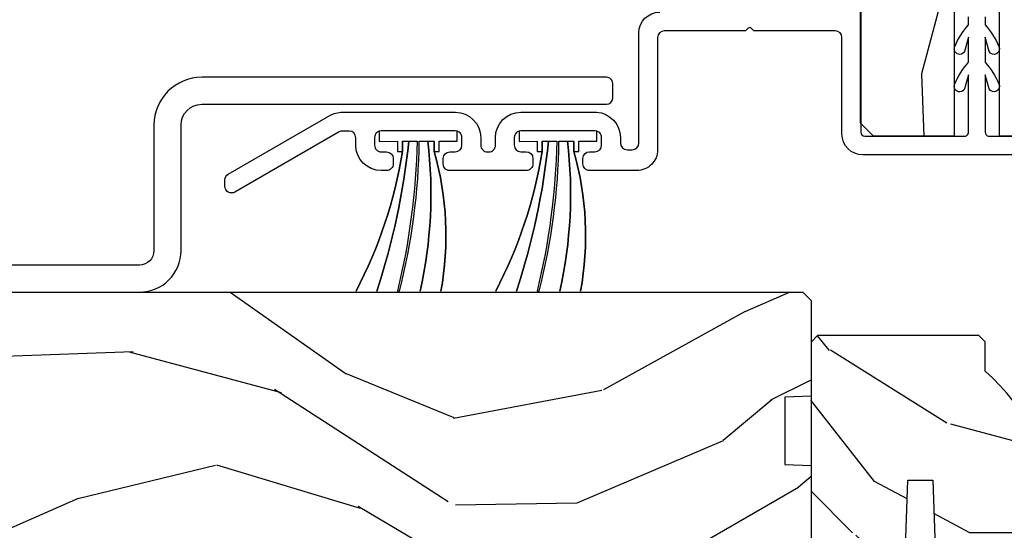
# Model space of a CAD drawing. Units: inches. Extents: x -6 to 499, y 2 to 180.
# Drawn here: x 73 to 75, y 120 to 121 of the extents above; entities that cross this region are included whole.
import ezdxf

# ---------------------------------------------------------------- set-up
doc = ezdxf.new("R2010")
doc.units = ezdxf.units.IN
doc.header["$MEASUREMENT"] = 0
for name, color, linetype in [('ZP-SECT-ALUM', 63, 'Continuous'), ('zp-sect-rein', 104, 'Continuous'), ('ZP-SECT-WDHA', 11, 'Continuous'), ('ZP-SECT-WSTP', 40, 'Continuous')]:
    doc.layers.add(name, color=color, linetype=linetype)

# ---------------------------------------------------------------- blocks, each defined once
blk = doc.blocks.new('CS AS SPD OGEE (13-16 IG) J V InterrLocker')
at = {"layer": 'ZP-SECT-WDHA'}
h = blk.add_hatch(dxfattribs=at)
h.set_pattern_fill('WOOD3', color=256, scale=1.75, angle=-89.99999999999999, style=0, pattern_type=2)
h.set_pattern_definition([(265.2364, (2.406346712006467, 1.728014013022438), (1.749985182157202, 19.25000165605927), [0.2107279999999996, -20.86206324999997]), (281.3099, (2.388846712006483, 1.51801401302243), (1.749995856282812, -7.000001316404165), [0.2676992499999997, -8.655585749999988]), (315, (2.441346712006463, 1.255514013022441), (1.750000541535666, 5e-16), [0.1979897500000001, -2.276883]), (316.8476, (2.581346712006478, 1.115514013022441), (26.24999569063997, -24.50000495929384), [0.3838047499999995, -37.99669124999996]), (282.9946000000001, (2.861346712006479, 0.8530140130224381), (-3.499995760762112, 15.75000134356144), [0.23347975, -23.11443225]), (270, (2.913846712006488, 0.625514013022432), (1.75, -1.749999999999999), [0.4375, -1.3125]), (260.5376999999999, (2.913846712006488, 0.1880140130224319), (1.749996743604262, 8.750001353966786), [0.21289625, -10.43193725]), (264.2894, (2.878846712006463, 1.728014013022438), (1.750002300666005, 15.74999899111774), [0.17587325, -17.41140975]), (270, (2.861346712006451, 1.553014013022441), (1.75, -1.749999999999999), [0.2625, -1.4875]), (298.3008, (2.861346712006451, 1.290514013022438), (10.50001552986628, -19.24999145958539), [0.2583839999999997, -25.58005625]), (322.1250000000001, (2.983846712006453, 1.063014013022431), (-8.749998423927629, 7.000003263560897), [0.3990612500000001, -19.55400825]), (309.2894, (3.298846712006479, 0.8180140130224415), (8.749999355842192, -10.50000111926941), [0.2487222499999999, -24.623452]), (276.3402, (3.456346712006478, 0.625514013022432), (1.750002763179467, -13.99999895456124), [0.316939, -15.52998475]), (258.1113, (3.491346712006475, 0.3105140130224342), (5.250018436685477, 24.49999527683635), [0.3397887499999999, -33.63906524999998]), (263.2902, (3.421346712006481, 1.728014013022438), (-1.749989292177045, -15.75000174606478), [0.299551, -29.65562250000001]), (273.3665, (3.386346712006485, 1.430514013022438), (1.750019185870373, -27.99999881344522), [0.2980144999999997, -29.50341274999998]), (303.6901, (3.403846712006469, 1.133014013022439), (-1.750002335387586, 3.499999226099529), [0.3154865, -5.994229499999999]), (317.4896, (3.57884671200648, 0.8705140130224364), (19.2500151792746, -17.49998375710691), [0.2848789999999996, -28.20305599999996]), (284.9314000000001, (3.788846712006488, 0.6780140130224411), (5.249994669461753, -19.25000093611967), [0.2716734999999997, -26.89563274999996]), (270, (3.858846712006481, 0.4155140130224382), (1.75, -1.749999999999999), [0.21, -1.54]), (257.0053999999999, (3.858846712006481, 0.2055140130224302), (-3.4999957607621, -15.75000134356144), [0.2334797499999998, -23.11443224999999]), (270, (2.108846712006453, 1.185514013022434), (1.75, -1.749999999999999), [0, -1.75]), (133.1523999999999, (2.37134671200647, 0.9405140130224297), (24.50000495929386, -26.24999569063995), [0.3838047499999998, -37.99669124999997]), (116.5650999999999, (3.858846712006481, 1.22051401302243), (-1.750002291443666, 1.749998526396587), [0.1565252499999999, -3.756593749999998]), (98.13009999999987, (3.788846712006488, 1.360514013022431), (-1.749998872677201, 10.49999960880696), [0.2474867499999998, -12.1268805]), (66.80140000000002, (3.753846712006463, 1.605514013022435), (3.500002319213494, 8.749999528667383), [0.1332764999999999, -13.19432625]), (296.5651, (2.37134671200647, 0.9405140130224297), (1.750002291443666, -1.749998526396588), [0.19565525, -3.717463749999999]), (276.7098, (2.458846712006476, 0.7655140130224325), (-1.74998929217706, 15.75000174606478), [0.299551, -29.65562250000001]), (259.8753, (2.493846712006472, 0.4680140130224331), (-5.250015030079693, -29.74999788188585), [0.4977507499999996, -49.27736799999994]), (259.6952, (2.213846712006471, 1.728014013022438), (-1.74999103218798, -10.50000168148383), [0.19565525, -19.369938]), (285.5241, (2.178846712006446, 1.535514013022442), (-5.249996110809816, 19.25000179310109), [0.32692625, -32.3657705]), (312.8789, (2.26634671200648, 1.22051401302243), (-20.99999956818338, 22.75000138764641), [0.3343375, -33.09936525]), (304.6952, (2.493846712006472, 0.9755140130224405), (12.25001506679031, -17.49998995322816), [0.2766995, -27.3932295]), (279.4623, (2.651346712006471, 0.7480140130224342), (1.749996743604264, -8.750001353966788), [0.31934525, -10.32549]), (263.4180999999999, (2.70384671200648, 0.4330140130224365), (3.499976725641027, 29.75000251637749), [0.45801875, -45.343865]), (261.8699, (2.651346712006471, 1.728014013022438), (1.749998872677208, 10.49999960880696), [0.24748675, -12.1268805]), (281.3099, (2.616346712006446, 1.483014013022433), (1.749995856282812, -7.000001316404165), [0.2676992499999997, -8.655585749999988]), (312.5104, (2.668846712006455, 1.22051401302243), (-17.49998375710693, 19.25001517927459), [0.2848789999999997, -28.20305599999997]), (315, (2.861346712006451, 1.010514013022437), (1.750000541535666, 5e-16), [0.321734, -2.1531405]), (287.3540000000001, (3.088846712006471, 0.7830140130224308), (-6.999990378953463, 22.75000353341946), [0.2933542499999997, -29.04199199999996]), (266.6335, (3.176346712006477, 0.5030140130224297), (1.750019185870337, 27.99999881344522), [0.2980144999999992, -29.50341274999993]), (252.8973, (3.158846712006464, 0.2055140130224302), (-5.249992113503014, -17.50000302917474), [0.23802625, -23.56454799999999]), (261.2538, (3.088846712006471, 1.728014013022438), (-1.750007344850674, -12.24999883862361), [0.23017575, -22.78747975]), (284.9314000000001, (3.053846712006475, 1.500514013022431), (5.249994669461753, -19.25000093611967), [0.2716734999999997, -26.89563274999996]), (302.0054, (3.123846712006468, 1.238014013022443), (-5.250001934410966, 8.749998153378211), [0.3301899999999997, -16.17927849999998]), (319.8991, (3.298846712006479, 0.958014013022442), (-22.75000337670603, 19.24999660462404), [0.4346912500000001, -43.03440749999999]), (285.9454, (3.631346712006461, 0.6780140130224411), (-1.749999806268666, 7.000000221641264), [0.2548035, -12.485389]), (263.991, (3.701346712006483, 0.4330140130224365), (-1.749998805593224, -17.49999956408557), [0.3343375, -33.09936525]), (246.8014, (3.666346712006486, 0.1005140130224404), (-3.500002319213495, -8.749999528667383), [0.1332764999999998, -13.19432625]), (260.5376999999999, (3.613846712006477, 1.728014013022438), (1.749996743604262, 8.750001353966786), [0.21289625, -10.43193725]), (280.008, (3.57884671200648, 1.51801401302243), (3.500006076274141, -19.24999922050586), [0.3020972499999996, -29.90758749999998]), (307.4054, (3.631346712006461, 1.22051401302243), (17.50001741707635, -22.74998681371508), [0.37451575, -37.07711875]), (299.0546000000001, (2.108846712006481, 0.9230140130224312), (7.000000047598743, -12.25000067299695), [0.1801729999999998, -17.83717949999998]), (280.7843, (2.196346712006487, 0.7655140130224325), (-5.250000961938809, 27.99999913146497), [0.3741079999999997, -37.03662024999996]), (262.875, (2.26634671200648, 0.3980140130224399), (1.749996993314437, 12.25000066472925), [0.4232690000000003, -13.68568250000001])])
edge = h.paths.add_edge_path()
edge.add_line((2.259337889804527, 2.318389228093074), (2.330237889804521, 2.318389228093074))
edge.add_line((2.330237889804521, 2.318389228093074), (2.345237889804536, 2.30338922809306))
edge.add_line((2.345237889804536, 2.30338922809306), (2.345237889804536, 1.916389228093088))
edge.add_line((2.345237889804536, 1.916389228093088), (2.329237889804517, 1.900389228093068))
edge.add_line((2.329237889804517, 1.900389228093068), (1.829237889804545, 1.900389228093068))
edge.add_line((1.829237889804545, 1.900389228093068), (1.813237889804526, 1.916389228093059))
edge.add_line((1.813237889804526, 1.916389228093059), (1.813237889804526, 2.12618922809306))
edge.add_line((1.813237889804526, 2.12618922809306), (1.998237889804528, 2.132649570449039))
edge.add_line((1.998237889804528, 2.132649570449039), (1.998237889804528, 2.192728885737089))
edge.add_line((1.998237889804528, 2.192728885737089), (1.813237889804526, 2.199189228093068))
edge.add_line((1.813237889804526, 2.199189228093068), (1.813237889804526, 2.547389228093059))
edge.add_line((1.813237889804526, 2.547389228093059), (1.844237889804531, 2.578389228093065))
edge.add_line((1.844237889804531, 2.578389228093065), (1.905196723969709, 2.578389228093065))
edge.add_line((1.905196723969709, 2.578389228093065), (1.908837889804544, 2.47411988100233))
edge.add_arc((1.924196128754061, 2.036389228093078), 0.4379999999999893, 40.07843002828952, 92.00945820517211, ccw=False)
h = blk.add_hatch(dxfattribs=at)
h.set_pattern_fill('WOOD3', color=256, scale=2, angle=-17.00000000000001, style=0, pattern_type=2)
h.set_pattern_definition([(338.2363999999999, (3.962858987930417, 0.9150916721976827), (-20.45396798290167, 8.344771374467811), [0.2408319999999998, -23.84235799999996]), (354.3099, (4.186524695267166, 0.8257963679449815), (8.235181511295936, -0.4263690944681515), [0.305942, -9.892098]), (27.99999999999992, (4.490958424339282, 0.7954631418859393), (0.5847435903937094, 1.91261010378108), [0.226274, -2.602152]), (29.84759999999996, (4.690746658049079, 0.9016924300844451), (35.54768828883151, 20.50272857977592), [0.4386339999999983, -43.42478999999976]), (355.9946, (5.071197030349253, 1.119998440575791), (-18.38297247813529, 1.437476743240218), [0.2668339999999997, -26.41649399999999]), (343, (5.337378569182988, 1.101360082705646), (2.497352921371545, 1.327866102480597), [0.499999999999999, -1.499999999999995]), (333.5376999999999, (5.815530947164575, 0.9551742303442055), (-8.978306718050993, 4.836323452587554), [0.2433099999999989, -11.92221399999993]), (337.2893999999999, (4.120739708480755, 1.43149624041775), (-16.6287403265194, 7.17530237427159), [0.2009979999999999, -19.89875399999993]), (343, (4.306153225579123, 1.35389580435396), (2.497352921371545, 1.327866102480597), [0.2999999999999989, -1.699999999999995]), (11.30079999999992, (4.593044652367666, 1.266184292937118), (24.54716094300748, 5.043499394239713), [0.2952959999999979, -29.23434999999987]), (35.12499999999997, (4.882615927579422, 1.324050315544077), (-10.57415813511433, -7.224071108844608), [0.4560699999999983, -22.34743799999989]), (22.28939999999991, (5.255635072949075, 1.586455950368367), (14.3993751268171, 6.054586024953072), [0.2842539999999987, -28.14108799999992]), (349.3401999999999, (5.51864902611112, 1.694269031402718), (15.88561928555968, -2.765334394382434), [0.3622159999999988, -17.74855399999993]), (331.1113, (5.874613606446814, 1.627267407941026), (-25.02229161617254, 13.9242548396384), [0.3883300000000001, -38.444646]), (336.2902, (4.302010165408887, 2.024405189114823), (16.62874768410003, -7.175289077572963), [0.3423439999999974, -33.89213999999968]), (346.3664999999999, (4.615458914247369, 1.886746619270589), (31.18650071420278, -7.443263674111088), [0.3405879999999974, -33.71818599999967]), (16.69009999999991, (4.946449965369197, 1.806466334784154), (-4.409962367830815, -0.7431255040166717), [0.3605559999999984, -6.850547999999983]), (30.48959999999992, (5.29181573310268, 1.910015774559902), (25.55825994297177, 15.19129255384613), [0.325575999999999, -32.23206399999987]), (357.9314, (5.57237198854807, 2.075207140952052), (22.79293410148564, -0.6943551067665571), [0.3104839999999991, -30.7378659999999]), (343, (5.882653151714634, 2.0640000100122), (2.497352921371545, 1.327866102480597), [0.2399999999999995, -1.759999999999995]), (330.0053999999999, (6.112166293146032, 1.993830800878818), (16.04400167334359, -9.08790552465111), [0.2668339999999982, -26.41649399999989]), (343, (4.45636155702175, 0.4086775982421571), (2.497352921371545, 1.327866102480597), [0, -1.999999999999995]), (206.1523999999999, (4.811838400108285, 0.6137049477087615), (36.87554735843707, 18.00538888531858), [0.4386339999999988, -43.42478999999982]), (189.5650999999999, (5.002852776228678, 2.332981978357175), (-2.497352076502219, -1.327869099233074), [0.1788859999999994, -4.293249999999981]), (171.1300999999999, (4.826454278896903, 2.303257070635773), (-12.0603996767767, 1.595852046107208), [0.282842, -13.85929200000003]), (139.8013999999999, (4.546994079038199, 2.346868957719557), (-8.393559450670804, 6.748938448303027), [0.1523159999999995, -15.07922999999997]), (9.56509999999986, (4.811838400108285, 0.6137049477087615), (2.497352076502219, 1.327869099233074), [0.2236059999999987, -4.248529999999959]), (349.7098, (5.032336521773117, 0.6508610823604571), (-17.79822734718652, 3.35009345930256), [0.3423439999999974, -33.89213999999967]), (332.8752999999999, (5.369175006989394, 0.5897068929932133), (30.76012413734089, -15.67848221527705), [0.5688579999999996, -56.31699199999999]), (332.6952, (3.898537212891483, 0.7047046258859027), (10.89091849633434, -5.421060729349785), [0.2236060000000001, -22.137072]), (358.5240999999999, (4.097229391014366, 0.6021306606083457), (-22.79293551970828, 0.6943538178398273), [0.3736299999999979, -36.98945199999974]), (25.87889999999993, (4.470736273633406, 0.5925073225044529), (-31.88084594068393, -15.34964888471386), [0.3820999999999998, -37.82784599999998]), (17.69519999999993, (4.814518248530816, 0.7592824817324484), (23.21929303946758, 7.540852312839222), [0.3162279999999994, -31.30654799999997]), (352.4623, (5.11578439193147, 0.8554006945779022), (10.14779136076372, -1.011111546693652), [0.3649659999999996, -11.80055999999999]), (336.4181, (5.477596406361385, 0.8075251662355142), (-31.344885410924, 13.76583238823938), [0.5234499999999978, -51.82155999999995]), (334.8698999999999, (4.044723065252924, 1.182857003867361), (-10.89091361125097, 5.421068605812719), [0.2828419999999987, -13.85929199999996]), (354.3099, (4.300793528733606, 1.062740736306473), (8.235181511295936, -0.4263690944681515), [0.305942, -9.892098]), (25.51039999999995, (4.605227257805722, 1.032407510247431), (-26.88614988798456, -12.6938947911933), [0.3255759999999988, -32.23206399999984]), (27.99999999999992, (4.899062174275854, 1.172625347425828), (0.5847435903937094, 1.91261010378108), [0.3676960000000001, -2.460732]), (0.3539999999995318, (5.223718054054302, 1.345247940748272), (-27.20289793979688, -0.0487620292280523), [0.3352620000000001, -33.19084800000001]), (339.6335, (5.558972746434733, 1.34731947083339), (-30.01700107381327, 11.26852463519539), [0.340588, -33.718186]), (325.8972999999999, (5.878268929367663, 1.228786996108347), (17.37187083675603, -11.58525502309057), [0.2720299999999999, -26.930912]), (334.2538, (4.190908917614137, 1.661009381848835), (12.80351945054413, -6.005821017315293), [0.263058, -26.04283400000001]), (357.9314, (4.427853285975629, 1.546740548382395), (22.79293410148564, -0.6943551067665571), [0.3104839999999991, -30.7378659999999]), (15.00539999999997, (4.738134449142421, 1.535533417442657), (-11.31727641611973, -2.81411421973526), [0.3773599999999971, -18.49060399999985]), (32.89909999999993, (5.102626311995095, 1.633235423123956), (-28.64036637139408, -18.43175097613515), [0.4967899999999998, -49.18217999999996]), (358.9453999999999, (5.519745081697806, 1.903072284878653), (-8.235181634652657, 0.4263644116476332), [0.291204, -14.269016]), (336.9909999999999, (5.810900149745407, 1.897712588033364), (18.54135163249375, -7.760042155334045), [0.3821000000000001, -37.82784599999991]), (319.8013999999999, (6.162601088822469, 1.748359150000233), (8.393559450670802, -6.748938448303029), [0.1523159999999992, -15.07922999999997]), (333.5376999999999, (4.366331940448048, 2.234792235426716), (-8.978306718050993, 4.836323452587554), [0.2433099999999989, -11.92221399999993]), (353.008, (4.584150213690122, 2.126370836054725), (22.20819262847394, -2.606951578708774), [0.3452540000000001, -34.18010000000001]), (20.40539999999994, (4.926836133000847, 2.084342741806786), (30.71134915766889, 11.52445423798902), [0.4280179999999993, -42.37384999999989]), (12.05459999999994, (4.743252983810748, 0.3209660868253152), (15.72724097270063, 3.557234008732979), [0.2059119999999996, -20.3853479999999]), (353.7843, (4.944625010356389, 0.363969655571573), (-32.35598179133585, 3.618064673815977), [0.4275519999999992, -42.32756599999987]), (335.875, (5.369662744238553, 0.3176779200650301), (-12.80352490518391, 6.005810314090474), [0.483735999999999, -15.64077999999996])])
edge = h.paths.add_edge_path()
edge.add_line((4.623496388933858, 1.917187117916292), (4.629358129390197, 1.984187117916185))
edge.add_line((4.629358129390197, 1.984187117916185), (5.151868486139051, 1.984187117916185))
edge.add_arc((5.151868486139051, 2.031187117916211), 0.0470000000000255, -90.00000000000001, -1.27e-14)
edge.add_line((5.198868486139076, 2.031187117916211), (5.198868486138849, 2.497187117916332))
edge.add_arc((5.117868486138888, 2.497187117916389), 0.0809999999999604, -4.02149e-11, 89.99999999995978)
edge.add_line((5.117868486138945, 2.57818711791635), (2.90486848613898, 2.578187117916123))
edge.add_arc((2.904868486138923, 2.497187117916062), 0.0810000000000741, 89.99999999995978, 179.9999999999598)
edge.add_line((2.823868486138849, 2.497187117916119), (2.823868486138849, 2.353187117916114))
edge.add_line((2.823868486138849, 2.353187117916114), (3.205868486138911, 2.353187117916114))
edge.add_line((3.205868486138911, 2.353187117916114), (3.205868486138911, 2.24418711791619))
edge.add_line((3.205868486138911, 2.24418711791619), (2.823868486138849, 2.244187117916077))
edge.add_line((2.823868486138849, 2.244187117916077), (2.823868486138849, 2.050187117915776))
edge.add_line((2.823868486138849, 2.050187117915776), (2.854868486139025, 2.019187117915826))
edge.add_line((2.854868486139025, 2.019187117915826), (3.694868486139171, 2.01918711791594))
edge.add_line((3.694868486139171, 2.01918711791594), (3.694868486138943, 2.079187117916227))
edge.add_line((3.694868486138943, 2.079187117916227), (3.903031797878952, 2.079187117916227))
edge.add_line((3.903031797878952, 2.079187117916227), (3.917204961370202, 1.917187117916192))
edge.add_line((3.917204961370202, 1.917187117916192), (4.623496388933858, 1.917187117916306))
h = blk.add_hatch(dxfattribs=at)
h.set_pattern_fill('WOOD3', color=256, scale=2, angle=72.99999999999997, style=0, pattern_type=2)
h.set_pattern_definition([(68.23639999999999, (0.2802456412586593, -1.884751773768542), (-8.344771374467818, -20.45396798290167), [0.240832, -23.84235799999999]), (84.30989999999997, (0.3695409455113747, -1.661086066431863), (0.4263690944681534, 8.235181511295936), [0.305942, -9.892097999999997]), (117.9999999999999, (0.399874171570417, -1.356652337359591), (-1.912610103781079, 0.5847435903937096), [0.2262739999999999, -2.602151999999999]), (119.8475999999998, (0.293644883371968, -1.156864103649866), (-20.50272857977591, 35.5476882888315), [0.438634, -43.42478999999999]), (85.99459999999998, (0.0753388728806215, -0.7764137313496918), (-1.437476743240222, -18.38297247813528), [0.2668339999999999, -26.41649399999999]), (72.99999999999996, (0.0939772307507383, -0.5102321925159288), (-1.327866102480596, 2.497352921371545), [0.5, -1.5]), (63.53769999999997, (0.2401630831121224, -0.0320798145344341), (-4.836323452587555, -8.978306718050991), [0.2433099999999999, -11.92221399999999]), (67.28939999999997, (-0.236158926961366, -1.72687105321826), (-7.175302374271593, -16.6287403265194), [0.200998, -19.898754]), (72.99999999999996, (-0.1585584908975761, -1.54145753612012), (-1.327866102480596, 2.497352921371545), [0.3, -1.7]), (101.3007999999999, (-0.0708469794807343, -1.254566109331207), (-5.043499394239705, 24.54716094300748), [0.2952959999999997, -29.23434999999998]), (125.1249999999998, (-0.1287130020876646, -0.9649948341196363), (7.224071108844605, -10.57415813511433), [0.4560699999999999, -22.34743799999999]), (112.2894, (-0.3911186369119832, -0.5919756887497983), (-6.054586024953069, 14.3993751268171), [0.2842539999999999, -28.14108799999999]), (79.34019999999995, (-0.4989317179463342, -0.3289617355878605), (2.765334394382437, 15.88561928555967), [0.362216, -17.748554]), (61.11129999999999, (-0.4319300944846703, 0.0270028447477486), (-13.9242548396384, -25.02229161617254), [0.38833, -38.444646]), (66.29019999999998, (-0.8290678756584668, -1.545600596290171), (7.175289077572966, 16.62874768410002), [0.3423439999999997, -33.89213999999996]), (76.36649999999997, (-0.6914093058142043, -1.232151847451646), (7.443263674111093, 31.18650071420277), [0.3405879999999997, -33.71818599999996]), (106.6900999999999, (-0.6111290213277414, -0.901160796329762), (0.7431255040166707, -4.409962367830814), [0.360556, -6.850547999999999]), (120.4895999999999, (-0.7146784611035173, -0.5557950285963074), (-15.19129255384612, 25.55825994297177), [0.3255759999999999, -32.23206399999998]), (87.9314, (-0.8798698274956392, -0.2752387731509955), (0.6943551067665608, 22.79293410148564), [0.310484, -30.737866]), (72.99999999999996, (-0.868662696555873, 0.0350423900157253), (-1.327866102480596, 2.497352921371545), [0.24, -1.759999999999999]), (60.00539999999997, (-0.7984934874224053, 0.2645555314468666), (9.087905524651111, 16.04400167334358), [0.266834, -26.416494]), (72.99999999999996, (0.7866597152141992, -1.391249204677194), (-1.327866102480596, 2.497352921371545), [0, -2]), (296.1524, (0.5816323657476516, -1.035772361590716), (-18.00538888531857, 36.87554735843706), [0.4386340000000001, -43.42478999999999]), (279.5651, (-1.13764466490079, -0.8447579854702382), (1.327869099233073, -2.497352076502219), [0.1788859999999998, -4.293249999999994]), (261.1301, (-1.107919757179388, -1.02115648280214), (-1.595852046107211, -12.0603996767767), [0.282842, -13.859292]), (229.8014, (-1.151531644263229, -1.300616682660702), (-6.748938448303027, -8.3935594506708), [0.1523159999999999, -15.07922999999998]), (99.56509999999987, (0.5816323657476516, -1.035772361590716), (-1.327869099233073, 2.497352076502219), [0.2236059999999999, -4.248529999999997]), (79.70979999999996, (0.5444762310958993, -0.8152742399258414), (-3.350093459302563, -17.79822734718652), [0.342344, -33.89214000000001]), (62.87529999999996, (0.6056304204631147, -0.4784357547095155), (15.67848221527705, 30.76012413734089), [0.5688579999999993, -56.31699199999996]), (62.6952, (0.4906326875705247, -1.949073548807547), (5.421060729349787, 10.89091849633434), [0.2236059999999998, -22.13707199999998]), (88.52409999999998, (0.5932066528480675, -1.750381370684593), (-0.6943538178398319, -22.79293551970827), [0.37363, -36.989452]), (115.8789, (0.6028299909519319, -1.376874488065624), (15.34964888471385, -31.88084594068393), [0.3821, -37.827846]), (107.6951999999999, (0.4360548317239079, -1.033092513168057), (-7.540852312839215, 23.21929303946757), [0.316228, -31.30654800000001]), (82.46229999999996, (0.3399366188784825, -0.7318263697675746), (1.011111546693654, 10.14779136076372), [0.364966, -11.80056]), (66.41809999999997, (0.3878121472208704, -0.3700143553375383), (-13.76583238823938, -31.34488541092399), [0.52345, -51.82155999999999]), (64.86989999999993, (0.0124803095890229, -1.802887696446177), (-5.421068605812721, -10.89091361125097), [0.282842, -13.859292]), (84.30989999999997, (0.1325965771499113, -1.546817232965437), (0.4263690944681534, 8.235181511295936), [0.305942, -9.892097999999997]), (115.5103999999999, (0.1629298032089537, -1.242383503893165), (12.6938947911933, -26.88614988798455), [0.325576, -32.232064]), (117.9999999999999, (0.0227119660305277, -0.9485485874230334), (-1.912610103781079, 0.5847435903937096), [0.367696, -2.460731999999999]), (90.35399999999984, (-0.1499106272919448, -0.6238927076447283), (0.0487620292280466, -27.20289793979688), [0.335262, -33.190848]), (69.63350000000001, (-0.1519821573769775, -0.2886380152643042), (-11.26852463519539, -30.01700107381326), [0.3405879999999998, -33.71818599999997]), (55.89729999999997, (-0.033449682651991, 0.030658167668669), (11.58525502309057, 17.37187083675603), [0.2720299999999996, -26.93091199999998]), (64.25379999999993, (-0.4656720683925073, -1.656701844084807), (6.005821017315294, 12.80351945054413), [0.2630579999999998, -26.042834]), (87.9314, (-0.3514032349260674, -1.419757475723329), (0.6943551067665608, 22.79293410148564), [0.310484, -30.737866]), (105.0053999999999, (-0.3401961039863011, -1.109476312556594), (2.814114219735257, -11.31727641611973), [0.37736, -18.490604]), (122.8990999999999, (-0.4378981096676285, -0.7449844497038783), (18.43175097613514, -28.64036637139408), [0.49679, -49.18217999999999]), (88.94539999999995, (-0.7077349714222976, -0.3278656800010893), (-0.4263644116476347, -8.235181634652655), [0.291204, -14.269016]), (66.991, (-0.7023752745769798, -0.036710611953616), (7.760042155334047, 18.54135163249375), [0.3821, -37.827846]), (49.80139999999992, (-0.5530218365438202, 0.314990327123418), (6.748938448303029, 8.393559450670798), [0.152316, -15.07923]), (63.53769999999997, (-1.039454921970332, -1.481278821251166), (-4.836323452587555, -8.978306718050991), [0.2433099999999999, -11.92221399999999]), (83.00799999999997, (-0.9310335225983408, -1.26346054800895), (2.60695157870878, 22.20819262847393), [0.345254, -34.18010000000001]), (110.4053999999999, (-0.8890054283504014, -0.9207746286981546), (-11.52445423798901, 30.71134915766888), [0.4280179999999997, -42.37384999999997]), (102.0545999999998, (0.8743712266310126, -1.104357777888282), (-3.557234008732975, 15.72724097270063), [0.205912, -20.38534799999998]), (83.78429999999997, (0.8313676578848117, -0.9029857513426549), (-3.618064673815984, -32.35598179133584), [0.4275520000000001, -42.327566]), (65.87499999999999, (0.8776593933912977, -0.4779480174603848), (-6.005810314090475, -12.8035249051839), [0.483736, -15.64078])])
edge = h.paths.add_edge_path()
edge.add_line((2.197206710192858, 1.837889228092613), (2.035783039487796, 1.837889228092556))
edge.add_line((2.035783039487796, 1.837889228092556), (2.033600491394508, 1.900389228092954))
edge.add_line((2.033600491394508, 1.900389228092954), (1.127742065956454, 1.900389228092955))
edge.add_arc((1.127742065956454, 2.150389228092961), 0.2500000000000071, -175.99999999994975, -90, ccw=False)
edge.add_line((0.8783510533914977, 2.132950109656711), (0.8774715747956634, 2.145527239533656))
edge.add_arc((0.8465470892376173, 2.143364788847613), 0.0309999999999897, 3.99999999995591, 88.00000000034035)
edge.add_line((0.84762897363521, 2.174345904485186), (0.8288256321686731, 2.17500253163805))
edge.add_arc((0.8299075165661236, 2.205983647275559), 0.0309999999999057, 181.9999999999399, 268.00000000059873, ccw=False)
edge.add_line((0.7989264009286217, 2.204901762877817), (0.7946367306797129, 2.32774184662562))
edge.add_line((0.7946367306797129, 2.32774184662562), (0.6683892582860836, 2.32774184662562))
edge.add_line((0.6683892582860836, 2.32774184662562), (0.6053892582860954, 2.264741846625518))
edge.add_line((0.6053892582860954, 2.264741846625518), (0.6053892582862082, -1.654406006940155))
edge.add_line((0.6053892582862092, -1.654406006940135), (0.6203892582861954, -1.669406006940121))
edge.add_line((0.6203892582861954, -1.669406006940121), (0.8048320331690774, -1.669406006940008))
edge.add_line((0.8048320331690774, -1.669406006940008), (0.8190630241190319, -1.655175015989996))
edge.add_line((0.8190630241190319, -1.655175015989996), (0.8263892582860989, -1.445379118769849))
edge.add_arc((0.8738892582861126, -1.447037855320694), 0.0475289533542072, 2.0000000000512728, 178.0000000000172, ccw=False)
edge.add_line((0.9213892582861262, -1.445379118769793), (0.9386872444109711, -1.940728630725928))
edge.add_arc((0.9836598316267668, -1.939158153374343), 0.0449999999999353, 181.9999999999677, 270.0000000000724)
edge.add_line((0.9836598316268236, -1.984158153374281), (1.150967681895963, -1.984158153374281))
edge.add_line((1.150967681895963, -1.984158153374281), (1.172839847777481, -1.73415815337394))
edge.add_line((1.172839847777481, -1.73415815337394), (1.85683984777745, -1.734158153373869))
edge.add_line((1.85683984777745, -1.734158153373869), (1.878712013659082, -1.98415815337421))
edge.add_line((1.878712013659082, -1.98415815337421), (2.427839847777022, -1.984158153374267))
edge.add_line((2.427839847777022, -1.984158153374266), (2.449389258286032, -1.962608742865199))
edge.add_line((2.449389258286032, -1.962608742865199), (2.449389258286033, 1.880389228093107))
edge.add_line((2.449389258286032, 1.880389228093086), (2.429389258285937, 1.900389228092954))
edge.add_line((2.429389258285937, 1.900389228092954), (2.199389258286146, 1.900389228092954))
edge.add_line((2.199389258286146, 1.900389228092954), (2.197206710192858, 1.837889228092613))
at = {"layer": 'ZP-SECT-ALUM'}
for points in [[(3.485331465283138, 2.019783156569779), (2.83386848613884, 2.019783156569893, -0.4142135623731081), (2.823868486138849, 2.029783156569884), (2.823868486138849, 2.266687335765901, -0.4683695026792477), (2.833463656239132, 2.278687117924015), (2.97134533672704, 2.278687117924015), (2.937386977211986, 2.269059465864948, 1), (2.949414999050418, 2.246008941125602, 0.0801825921821774), (3.00136755072765, 2.278687117924015), (3.061345336728095, 2.278687117924015), (3.027386977213268, 2.269059465864948, 1), (3.0394149990517, 2.246008941125602, 0.0801825921944189), (3.091367550727568, 2.278687117924015), (3.110367550727573, 2.278687117924015, 0.4142135623692721)], [(3.110367550727573, 2.318687117923865), (3.091367550727568, 2.318687117923865, 0.0801825921950079), (3.0394149990517, 2.351365294722391, 1), (3.027386977213268, 2.328314769983045), (3.061345336728095, 2.318687117923978), (3.00136755072765, 2.318687117923978, 0.080182592180857), (2.949414999050418, 2.351365294722391, 1), (2.937386977211986, 2.328314769983045), (2.97134533672704, 2.318687117923978), (2.83386848613884, 2.318687117923978, -0.3598877494475718), (2.823868486139076, 2.326588398702902), (2.823868486139076, 2.510276117916269, 0.4142135623731066)], [(2.778868486139003, 2.514276117916288), (2.778868486138776, 2.024783156570002, 0.414213562373109), (2.828868486138958, 1.974783156570047), (3.060776233062938, 1.974783156569934, -0.4142135623729596), (3.076776233062787, 1.958783156569971), (3.076776233062787, 1.763405669949143), (3.083240699156817, 1.756941203855113, -0.4142135623747046), (3.083240699156817, 1.749870136043305), (3.076776233062787, 1.743405669949162), (3.076776233062787, 1.548028183328334, -0.4142135623730849), (3.060776233062938, 1.532028183328371), (2.791474719974644, 1.532028183328371, 0.4142135623731412), (2.741474719974689, 1.482028183328417), (2.741474719974689, 1.368634395862351, 0.4142205493492338), (2.757475101651266, 1.352634395870005), (2.770575101654117, 1.352634708369997, 0.4142065754362227), (2.786574719974737, 1.368634708365526), (2.786574719974737, 1.381634708365446, -0.414213562371757), (2.802574719974359, 1.397634708365522), (2.820574719974842, 1.397634708365636, -0.4142135623768337), (2.836574719974919, 1.381634708365787), (2.836574719974919, 1.203634708365676, -0.4142135623749038), (2.82057471997507, 1.187634708365713), (2.802574719974586, 1.187634708365713, -0.4142135623719651), (2.786574719974737, 1.20363470836579), (2.786574719974737, 1.21663470836571, 0.414206575366188), (2.770575101657982, 1.232634708361239), (2.757475101654904, 1.2326350208643, 0.4145304520623819), (2.741474728928892, 1.216618093632824), (2.741474728928892, 1.035687189466521, 0.4606592670852112), (2.757281038906171, 1.01720271155235), (2.770381038909249, 1.017203024052342, 0.4142065754362207), (2.786380657229869, 1.033203024047871), (2.786380657229869, 1.046203024047791, -0.4142135623717163), (2.802380657229491, 1.062203024047867), (2.820574719974842, 1.062203024048095, -0.4142135623768357), (2.836574719974919, 1.046203024048246), (2.836574719974919, 0.8682030240481353, -0.4142135623749038), (2.82057471997507, 0.8522030240481726), (2.802380657229718, 0.8522030240481726, -0.4142135623738145), (2.786380657229869, 0.868203024048249), (2.786380657229869, 0.8812030240450994, 0.4142065753655053), (2.770381038913114, 0.8972030240406283), (2.757381038912967, 0.897203334158199, 0.4142205494152088), (2.741380657229797, 0.8812033341627838), (2.741380657229797, 0.8682030240483626, 0.4142135623721654), (2.802380657229491, 0.8072030240480998), (2.820380657229975, 0.807203024047986, -0.4142135623715422), (2.836380657229824, 0.7912030240480235), (2.836380657229824, 0.7754434168333191, -0.1316524975875144), (2.834237063690238, 0.7674434168332809), (2.689680962755232, 0.5170649054703845, 0.5773502691900437), (2.703537369215723, 0.4930649054703835), (2.718871531613444, 0.4930649054702699, 0.2652459609033183), (2.732566414441294, 0.501064090140595), (2.873342181281827, 0.7448948708314092, 0.1318043309443173), (2.881380646360753, 0.7749306893000139), (2.881380646360753, 1.046239439500332, 0.414038723349823), (2.820380657230202, 1.107203024048168), (2.802280657229971, 1.107203024048168, -0.4142135623749343), (2.786280657229895, 1.12320302404813), (2.786280657229895, 1.126634708365678, -0.4142135623752248), (2.802280657229971, 1.14263470836564), (2.820502809862432, 1.14263470836564, 0.4142135623730865), (2.881502809862581, 1.203634708365676), (2.881502809862581, 1.38512612642463, 0.3975380044701315), (2.820602809863089, 1.442634708365709), (2.80747471997472, 1.442634708365822, -0.4142135623731784), (2.791474719974871, 1.458634708365785), (2.791474719974871, 1.471028183328449, -0.414213562373095), (2.80747471997472, 1.487028183328412), (3.071776233062905, 1.487028183328412, 0.4142135623730854), (3.12177623306286, 1.537028183328366)], [(2.449389258286032, -2.003164398087079), (2.449389258286032, 0.287466684007363, -0.4142135623730948), (2.549389258290432, 0.3874666840117626), (2.850435461632883, 0.3874666840117911, 0.4142135623730951), (2.900435461628433, 0.4374666840073403), (2.900435461628433, 1.409273863191707, -0.4142135623730951), (2.915435461628447, 1.424273863191693), (2.950435461632878, 1.424273863191693, -0.4142135623730959), (2.965435461632893, 1.409273863191707), (2.965435461632893, 0.4374666840073403, -0.4142135623730944), (2.850435461632883, 0.3224666840073311), (2.549389258290432, 0.3224666840073311, 0.4142135623730951), (2.514389258290464, 0.287466684007363), (2.514389258290464, -2.003164398093559, 0.4142135623730951)]]:
    blk.add_lwpolyline(points, format="xyb", dxfattribs=at)
at = {"layer": 'zp-sect-rein'}
for points in [[(2.259337889804527, 2.318389228093074), (2.330237889804521, 2.318389228093074), (2.345237889804536, 2.30338922809306), (2.345237889804536, 1.916389228093088), (2.329237889804517, 1.900389228093068), (1.829237889804545, 1.900389228093068), (1.813237889804526, 1.916389228093059), (1.813237889804526, 2.12618922809306), (1.998237889804528, 2.132649570449039), (1.998237889804528, 2.192728885737089), (1.813237889804526, 2.199189228093068), (1.813237889804526, 2.547389228093059), (1.844237889804531, 2.578389228093065), (1.905196723969709, 2.578389228093065), (1.908837889804544, 2.47411988100233, -0.2305512263101217)], [(4.623496388933858, 1.917187117916292), (4.629358129390197, 1.984187117916185), (5.151868486139051, 1.984187117916185, 0.4142135623731235), (5.198868486139076, 2.031187117916211), (5.198868486138849, 2.497187117916332, 0.4142135623730851), (5.117868486138945, 2.57818711791635), (2.90486848613898, 2.578187117916137, 0.4142135623730758), (2.823868486138849, 2.497187117916119), (2.823868486138849, 2.353187117916114), (3.205868486138911, 2.353187117916114), (3.205868486138911, 2.24418711791619), (2.823868486138849, 2.244187117916077), (2.823868486138849, 2.050187117915776), (2.854868486139025, 2.019187117915826), (3.694868486139171, 2.01918711791594), (3.694868486138943, 2.079187117916227), (3.903031797878952, 2.079187117916227), (3.917204961370202, 1.917187117916192)]]:
    blk.add_lwpolyline(points, format="xyb", close=True, dxfattribs=at)
blk.add_lwpolyline([(1.85683984777745, -1.734158153373869), (1.878712013659082, -1.98415815337421), (2.427839847777022, -1.984158153374266), (2.449389258286032, -1.962608742865199), (2.449389258286032, 1.880389228093086), (2.429389258285937, 1.900389228092954), (2.199389258286146, 1.900389228092954), (2.197206710192858, 1.837889228092613), (2.035783039487796, 1.837889228092556), (2.033600491394508, 1.900389228092954), (1.127742065956454, 1.900389228092954, -0.393910475614706)], format="xyb", dxfattribs=at)
at = {"layer": 'ZP-SECT-WSTP'}
for points in [[(2.451964586895996, 1.242567765089084), (2.451964586900999, 1.24756776508908, -0.0589622535525787), (2.811897643614315, 1.295134708714918), (2.811897643614315, 1.315565928294937, 0.0846569562614135), (2.451964586900999, 1.297243195112024, -0.0846569562607841), (2.811897643614315, 1.315565928294937), (2.811897643716179, 1.330853408247627), (2.786897643704264, 1.330853408273092, 0.1162235643495057), (2.451964586900999, 1.346918625134968, -0.1162235643495054), (2.786897643704264, 1.330853408273092), (2.811897643716179, 1.330853408247627), (2.786897643716315, 1.330853408247627), (2.786897643716315, 1.342634708378533), (2.811897643716179, 1.342634708353067), (2.811897643802808, 1.386134708378413), (2.836897643802899, 1.386134708352948), (2.836251796146939, 1.199134708378515), (2.811251796147075, 1.199134708403981), (2.811897643614315, 1.242634708353044), (2.786897643614224, 1.24263470837851), (2.786897643614224, 1.25441600848395), (2.811897643614315, 1.25441600848395), (2.786897643626275, 1.25441600848395, 0.0824315896275602), (2.451964586900999, 1.143216905043196, -0.0824315896275612), (2.786897643626275, 1.25441600848395), (2.811897643614315, 1.25441600848395), (2.811897643614315, 1.269703488436753, 0.0559767831923861), (2.451964586900999, 1.19289233506614, -0.0559767831917627), (2.811897643614315, 1.269703488436753), (2.811897643614315, 1.290134708714923, 0.0530968089777715)], [(2.451964586896224, 0.9071360807715436), (2.451964586901226, 0.912136080771539, -0.0589622535525787), (2.811897643614315, 0.9597030243973776), (2.811897643614315, 0.9801342439773961, 0.0846569562614135), (2.451964586901226, 0.9618115107944831, -0.0846569562607841), (2.811897643614315, 0.9801342439773961), (2.811897643716179, 0.9954217239300859), (2.786897643704264, 0.9954217239555518, 0.1162235643495057), (2.451964586901226, 1.011486940817427, -0.1162235643495054), (2.786897643704264, 0.9954217239555518), (2.811897643716179, 0.9954217239300859), (2.786897643716315, 0.9954217239300859), (2.786897643716315, 1.007203024060991), (2.811897643716179, 1.007203024035526), (2.811897643802808, 1.050703024060872), (2.836897643802899, 1.050703024035406), (2.836251796146939, 0.8637030240609745), (2.811251796147075, 0.8637030240864405), (2.811897643614315, 0.9072030240355033), (2.786897643614224, 0.9072030240609691), (2.786897643614224, 0.9189843241664092), (2.811897643614315, 0.9189843241664092), (2.786897643626275, 0.9189843241664092, 0.0824315896275602), (2.451964586901226, 0.8077852207256555, -0.0824315896275612), (2.786897643626275, 0.9189843241664092), (2.811897643614315, 0.9189843241664092), (2.811897643614315, 0.9342718041192128, 0.0559767831923861), (2.451964586901226, 0.8574606507485995, -0.0559767831917627), (2.811897643614315, 0.9342718041192128), (2.811897643614315, 0.9547030243973821, 0.0530968089777715)]]:
    blk.add_lwpolyline(points, format="xyb", close=True, dxfattribs=at)

msp = doc.modelspace()

# ---------------------------------------------------------------- block references
at = {"xscale": -1, "rotation": 270}
msp.add_blockref('CS AS SPD OGEE (13-16 IG) J V InterrLocker', (72.49999999999908, 118.25), dxfattribs=at)

doc.saveas('drawing.dxf')
